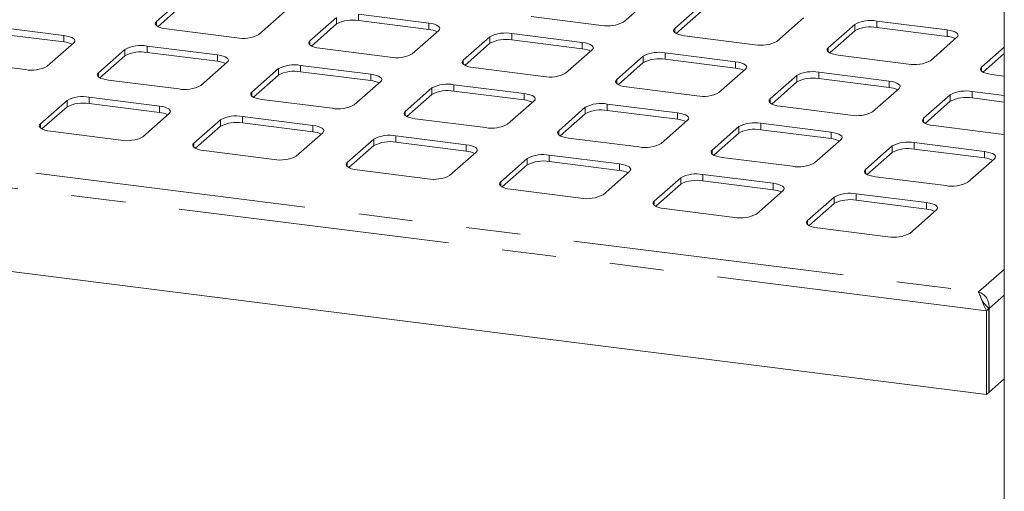
# Paper-space layout 'Blatt2' of a CAD drawing. Units: millimetres. Extents: x 5 to 415, y 5 to 292.
# Drawn here: x 363 to 386, y 213 to 224 of the extents above; entities that cross this region are included whole.
import ezdxf

# ---------------------------------------------------------------- set-up
doc = ezdxf.new("R2010")
doc.units = ezdxf.units.MM
doc.linetypes.add('PHANTOM', pattern=[12.7, 6.35, -1.27, 1.27, -1.27, 1.27, -1.27])

psp = doc.layouts.new('Blatt2')

# ---------------------------------------------------------------- linework, layer by layer
at = {"color": 7, "linetype": 'Continuous', "lineweight": 15}
for p, q in [((386.26129, 241.4905), (386.26129, 200.38708)), ((385.84587, 214.8828), (262.37117, 230.43915)), ((367.03343, 224.16247), (366.41117, 223.61369)), ((377.34746, 223.60423), (377.96972, 224.153)), ((367.03343, 224.01162), (366.4477, 223.49506)), ((368.80583, 223.31199), (369.42809, 223.86077)), ((379.16705, 224.00215), (378.54479, 223.45338)), ((379.16705, 223.85131), (378.58132, 223.33474)), ((370.62542, 223.70992), (370.00316, 223.16114)), ((372.78733, 223.58008), (371.14101, 223.7875)), ((372.78733, 223.42924), (371.14101, 223.63665)), ((375.18555, 223.73406), (376.83187, 223.52665)), ((380.93945, 223.15168), (381.56171, 223.70046)), ((384.92095, 223.41977), (383.27462, 223.62719)), ((364.24571, 223.28785), (362.59938, 223.49527)), ((366.64392, 223.44183), (368.29025, 223.23441)), ((370.62542, 223.55907), (370.03969, 223.04251)), ((372.39783, 222.85945), (373.02008, 223.40822)), ((382.75904, 223.54961), (382.13678, 223.00083)), ((382.75904, 223.39876), (382.17331, 222.8822)), ((384.92095, 223.26892), (383.27462, 223.47634)), ((364.24571, 223.137), (362.59938, 223.34442)), ((374.21741, 223.25737), (373.59516, 222.7086)), ((376.37933, 223.12754), (374.733, 223.33495)), ((376.37933, 222.97669), (374.733, 223.1841)), ((378.77754, 223.28152), (380.42387, 223.0741)), ((384.53144, 222.69913), (385.1537, 223.24791)), ((363.8562, 222.56721), (364.47845, 223.11599)), ((365.67578, 222.96514), (365.05353, 222.41636)), ((367.8377, 222.8353), (366.19137, 223.04272)), ((370.23591, 222.98928), (371.88224, 222.78186)), ((374.21741, 223.10652), (373.63168, 222.58996)), ((375.98982, 222.4069), (376.61207, 222.95567)), ((386.26129, 223.01791), (385.72877, 222.54828)), ((361.69428, 222.69705), (363.34061, 222.48963)), ((365.67578, 222.81429), (365.09006, 222.29773)), ((367.8377, 222.68445), (366.19137, 222.89187)), ((377.8094, 222.80482), (377.18715, 222.25605)), ((379.97132, 222.67499), (378.32499, 222.88241)), ((379.97132, 222.52414), (378.32499, 222.73156)), ((382.36953, 222.82897), (384.01586, 222.62155)), ((386.26129, 222.86706), (385.7653, 222.42965)), ((367.44819, 222.11466), (368.07044, 222.66344)), ((369.26777, 222.51259), (368.64552, 221.96381)), ((371.42969, 222.38275), (369.78336, 222.59017)), ((373.8279, 222.53673), (375.47423, 222.32932)), ((377.8094, 222.65397), (377.22368, 222.13741)), ((379.58181, 221.95435), (380.20406, 222.50313)), ((365.28627, 222.2445), (366.9326, 222.03708)), ((369.26777, 222.36174), (368.68205, 221.84518)), ((371.42969, 222.2319), (369.78336, 222.43932)), ((371.04018, 221.66212), (371.66243, 222.21089)), ((381.40139, 222.35228), (380.77914, 221.8035)), ((383.56331, 222.22244), (381.91698, 222.42986)), ((383.56331, 222.07159), (381.91698, 222.27901)), ((385.96152, 222.37642), (386.26129, 222.33865)), ((372.85976, 222.06004), (372.23751, 221.51127)), ((375.02168, 221.93021), (373.37535, 222.13762)), ((375.02168, 221.77936), (373.37535, 221.98677)), ((377.41989, 222.08419), (379.06622, 221.87677)), ((381.40139, 222.20143), (380.81567, 221.68487)), ((383.1738, 221.5018), (383.79605, 222.05058)), ((364.31814, 221.76781), (363.69588, 221.21903)), ((366.48005, 221.63797), (364.83372, 221.84539)), ((368.87826, 221.79195), (370.52459, 221.58453)), ((372.85976, 221.90919), (372.27404, 221.39263)), ((374.63217, 221.20957), (375.25443, 221.75834)), ((384.99338, 221.89973), (384.37113, 221.35095)), ((386.26129, 221.88253), (385.50897, 221.97731)), ((386.26129, 221.73168), (385.50897, 221.82646)), ((364.31814, 221.61696), (363.73241, 221.1004)), ((366.48005, 221.48712), (364.83372, 221.69454)), ((376.45176, 221.60749), (375.8295, 221.05872)), ((378.61367, 221.47766), (376.96734, 221.68508)), ((378.61367, 221.32681), (376.96734, 221.53423)), ((381.01188, 221.63164), (382.65821, 221.42422)), ((384.99338, 221.74888), (384.40766, 221.23232)), ((366.09054, 220.91733), (366.7128, 221.46611)), ((367.91013, 221.31526), (367.28787, 220.76648)), ((370.07204, 221.18542), (368.42572, 221.39284)), ((372.47026, 221.3394), (374.11658, 221.13199)), ((376.45176, 221.45664), (375.86603, 220.94008)), ((378.22416, 220.75702), (378.84642, 221.3058)), ((367.91013, 221.16441), (367.3244, 220.64785)), ((370.07204, 221.03457), (368.42572, 221.24199)), ((380.04375, 221.15495), (379.42149, 220.60617)), ((382.20566, 221.02511), (380.55933, 221.23253)), ((382.20566, 220.87426), (380.55933, 221.08168)), ((384.60387, 221.17909), (386.2502, 220.97167)), ((363.92863, 221.04717), (365.57496, 220.83975)), ((369.68254, 220.46478), (370.30479, 221.01356)), ((371.50212, 220.86271), (370.87987, 220.31394)), ((373.66404, 220.73288), (372.01771, 220.94029)), ((376.06225, 220.88686), (377.70858, 220.67944)), ((380.04375, 221.0041), (379.45802, 220.48754)), ((381.81615, 220.30447), (382.43841, 220.85325)), ((386.2502, 220.97167), (386.26129, 220.97034)), ((371.50212, 220.71186), (370.91639, 220.1953)), ((373.66404, 220.58203), (372.01771, 220.78944)), ((383.63574, 220.7024), (383.01348, 220.15362)), ((385.79765, 220.57256), (384.15132, 220.77998)), ((385.79765, 220.42171), (384.15132, 220.62913)), ((367.52062, 220.59462), (369.16695, 220.3872)), ((373.27453, 220.01224), (373.89678, 220.56101)), ((375.09411, 220.41016), (374.47186, 219.86139)), ((377.25603, 220.28033), (375.6097, 220.48775)), ((379.65424, 220.43431), (381.30057, 220.22689)), ((383.63574, 220.55155), (383.05001, 220.03499)), ((385.40814, 219.85192), (386.0304, 220.4007)), ((371.11261, 220.14207), (372.75894, 219.93466)), ((375.09411, 220.25931), (374.50839, 219.74275)), ((377.25603, 220.12948), (375.6097, 220.3369)), ((376.86652, 219.55969), (377.48877, 220.10846)), ((378.6861, 219.95762), (378.06385, 219.40884)), ((380.84802, 219.82778), (379.20169, 220.0352)), ((383.24623, 219.98176), (384.89256, 219.77434)), ((374.7046, 219.68952), (376.35093, 219.48211)), ((378.6861, 219.80677), (378.10038, 219.29021)), ((380.84802, 219.67693), (379.20169, 219.88435)), ((380.45851, 219.10714), (381.08076, 219.65592)), ((382.27809, 219.50507), (381.65584, 218.95629)), ((384.44001, 219.37523), (382.79368, 219.58265)), ((378.29659, 219.23698), (379.94292, 219.02956)), ((382.27809, 219.35422), (381.69237, 218.83766)), ((384.44001, 219.22438), (382.79368, 219.4318)), ((384.0505, 218.65459), (384.67275, 219.20337)), ((381.88858, 218.78443), (383.53491, 218.57701)), ((385.84587, 216.84384), (385.90244, 216.89373)), ((385.84587, 216.84384), (385.84587, 214.8828)), ((385.90244, 216.89373), (385.90244, 214.93269)), ((385.90526, 216.89623), (385.90526, 214.93518)), ((386.26129, 215.24917), (385.90526, 214.93518)), ((385.84587, 214.8828), (385.90244, 214.93269)), ((385.90244, 214.93554), (385.90526, 214.93518))]:
    psp.add_line(p, q, dxfattribs=at)
at = {"color": 8, "linetype": 'PHANTOM', "lineweight": 0}
for p, q in [((262.78364, 232.76396), (385.65967, 217.28303)), ((385.84587, 216.84384), (262.37117, 232.40019)), ((366.41117, 223.51941), (366.41117, 223.61369)), ((370.62542, 223.55907), (370.62542, 223.70992)), ((371.14101, 223.63665), (371.14101, 223.7875)), ((383.27462, 223.47634), (383.27462, 223.62719)), ((372.78733, 223.42924), (372.78733, 223.58008)), ((378.54479, 223.3591), (378.54479, 223.45338)), ((382.75904, 223.39876), (382.75904, 223.54961)), ((384.92095, 223.26892), (384.92095, 223.41977)), ((364.24571, 223.137), (364.24571, 223.28785)), ((370.00316, 223.06686), (370.00316, 223.16114)), ((374.21741, 223.10652), (374.21741, 223.25737)), ((374.733, 223.1841), (374.733, 223.33495)), ((365.67578, 222.81429), (365.67578, 222.96514)), ((366.19137, 222.89187), (366.19137, 223.04272)), ((376.37933, 222.97669), (376.37933, 223.12754)), ((382.13678, 222.90655), (382.13678, 223.00083)), ((367.8377, 222.68445), (367.8377, 222.8353)), ((373.59516, 222.61432), (373.59516, 222.7086)), ((377.8094, 222.65397), (377.8094, 222.80482)), ((378.32499, 222.73156), (378.32499, 222.88241)), ((379.97132, 222.52414), (379.97132, 222.67499)), ((369.26777, 222.36174), (369.26777, 222.51259)), ((369.78336, 222.43932), (369.78336, 222.59017)), ((385.72877, 222.454), (385.72877, 222.54828)), ((365.05353, 222.32208), (365.05353, 222.41636)), ((371.42969, 222.2319), (371.42969, 222.38275)), ((377.18715, 222.16177), (377.18715, 222.25605)), ((381.40139, 222.20143), (381.40139, 222.35228)), ((381.91698, 222.27901), (381.91698, 222.42986)), ((383.56331, 222.07159), (383.56331, 222.22244)), ((372.85976, 221.90919), (372.85976, 222.06004)), ((373.37535, 221.98677), (373.37535, 222.13762)), ((364.31814, 221.61696), (364.31814, 221.76781)), ((364.83372, 221.69454), (364.83372, 221.84539)), ((368.64552, 221.86953), (368.64552, 221.96381)), ((375.02168, 221.77936), (375.02168, 221.93021)), ((380.77914, 221.70922), (380.77914, 221.8035)), ((384.99338, 221.74888), (384.99338, 221.89973)), ((385.50897, 221.82646), (385.50897, 221.97731)), ((366.48005, 221.48712), (366.48005, 221.63797)), ((376.45176, 221.45664), (376.45176, 221.60749)), ((376.96734, 221.53423), (376.96734, 221.68508)), ((367.91013, 221.16441), (367.91013, 221.31526)), ((368.42572, 221.24199), (368.42572, 221.39284)), ((372.23751, 221.41698), (372.23751, 221.51127)), ((378.61367, 221.32681), (378.61367, 221.47766)), ((384.37113, 221.25667), (384.37113, 221.35095)), ((363.69588, 221.12475), (363.69588, 221.21903)), ((370.07204, 221.03457), (370.07204, 221.18542)), ((375.8295, 220.96444), (375.8295, 221.05872)), ((380.04375, 221.0041), (380.04375, 221.15495)), ((380.55933, 221.08168), (380.55933, 221.23253)), ((371.50212, 220.71186), (371.50212, 220.86271)), ((372.01771, 220.78944), (372.01771, 220.94029)), ((382.20566, 220.87426), (382.20566, 221.02511)), ((367.28787, 220.6722), (367.28787, 220.76648)), ((373.66404, 220.58203), (373.66404, 220.73288)), ((379.42149, 220.51189), (379.42149, 220.60617)), ((383.63574, 220.55155), (383.63574, 220.7024)), ((384.15132, 220.62913), (384.15132, 220.77998)), ((375.09411, 220.25931), (375.09411, 220.41016)), ((375.6097, 220.3369), (375.6097, 220.48775)), ((385.79765, 220.42171), (385.79765, 220.57256)), ((370.87987, 220.21965), (370.87987, 220.31394)), ((377.25603, 220.12948), (377.25603, 220.28033)), ((383.01348, 220.05934), (383.01348, 220.15362)), ((378.6861, 219.80677), (378.6861, 219.95762)), ((379.20169, 219.88435), (379.20169, 220.0352)), ((374.47186, 219.76711), (374.47186, 219.86139)), ((380.84802, 219.67693), (380.84802, 219.82778)), ((382.27809, 219.35422), (382.27809, 219.50507)), ((382.79368, 219.4318), (382.79368, 219.58265)), ((378.06385, 219.31456), (378.06385, 219.40884)), ((384.44001, 219.22438), (384.44001, 219.37523)), ((381.65584, 218.86201), (381.65584, 218.95629)), ((385.65967, 217.28303), (386.26129, 217.81361)), ((385.90526, 216.89623), (386.26129, 217.21021))]:
    psp.add_line(p, q, dxfattribs=at)
at = {"color": 7, "linetype": 'Continuous', "lineweight": 15, "flags": 128}
for points in [[(366.41117, 223.61369), (366.39077, 223.58846), (366.38554, 223.56238), (366.39566, 223.53646), (366.42076, 223.51169), (366.45988, 223.48904), (366.5115, 223.46936), (366.57364, 223.45342), (366.64392, 223.44183)], [(373.02008, 223.40822), (373.04048, 223.43346), (373.04572, 223.45954), (373.03559, 223.48546), (373.01049, 223.51022), (372.97138, 223.53288), (372.91976, 223.55255), (372.85761, 223.56849), (372.78733, 223.58008)], [(378.54479, 223.45338), (378.52439, 223.42814), (378.51915, 223.40206), (378.52928, 223.37614), (378.55438, 223.35138), (378.59349, 223.32873), (378.64511, 223.30905), (378.70726, 223.29311), (378.77754, 223.28152)], [(385.1537, 223.24791), (385.1741, 223.27315), (385.17934, 223.29922), (385.16921, 223.32514), (385.14411, 223.34991), (385.10499, 223.37256), (385.05338, 223.39224), (384.99123, 223.40818), (384.92095, 223.41977)], [(364.47845, 223.11599), (364.49885, 223.14123), (364.50409, 223.16731), (364.49396, 223.19322), (364.46886, 223.21799), (364.42975, 223.24064), (364.37813, 223.26032), (364.31599, 223.27626), (364.24571, 223.28785)], [(370.00316, 223.16114), (369.98276, 223.13591), (369.97753, 223.10983), (369.98765, 223.08391), (370.01276, 223.05915), (370.05187, 223.03649), (370.10349, 223.01682), (370.16563, 223.00088), (370.23591, 222.98928)], [(376.61207, 222.95567), (376.63247, 222.98091), (376.63771, 223.00699), (376.62758, 223.03291), (376.60248, 223.05767), (376.56337, 223.08033), (376.51175, 223.1), (376.4496, 223.11594), (376.37933, 223.12754)], [(382.13678, 223.00083), (382.11638, 222.97559), (382.11114, 222.94951), (382.12127, 222.92359), (382.14637, 222.89883), (382.18549, 222.87618), (382.23711, 222.8565), (382.29925, 222.84056), (382.36953, 222.82897)], [(368.07044, 222.66344), (368.09084, 222.68868), (368.09608, 222.71476), (368.08595, 222.74068), (368.06085, 222.76544), (368.02174, 222.78809), (367.97012, 222.80777), (367.90798, 222.82371), (367.8377, 222.8353)], [(373.59516, 222.7086), (373.57476, 222.68336), (373.56952, 222.65728), (373.57964, 222.63136), (373.60475, 222.6066), (373.64386, 222.58394), (373.69548, 222.56427), (373.75762, 222.54833), (373.8279, 222.53673)], [(380.20406, 222.50313), (380.22446, 222.52836), (380.2297, 222.55444), (380.21957, 222.58036), (380.19447, 222.60512), (380.15536, 222.62778), (380.10374, 222.64745), (380.0416, 222.66339), (379.97132, 222.67499)], [(385.72877, 222.54828), (385.70837, 222.52304), (385.70314, 222.49696), (385.71326, 222.47105), (385.73836, 222.44628), (385.77748, 222.42363), (385.8291, 222.40395), (385.89124, 222.38801), (385.96152, 222.37642)], [(365.05353, 222.41636), (365.03313, 222.39112), (365.02789, 222.36505), (365.03802, 222.33913), (365.06312, 222.31436), (365.10223, 222.29171), (365.15385, 222.27203), (365.21599, 222.25609), (365.28627, 222.2445)], [(371.66243, 222.21089), (371.68283, 222.23613), (371.68807, 222.26221), (371.67795, 222.28813), (371.65284, 222.31289), (371.61373, 222.33554), (371.56211, 222.35522), (371.49997, 222.37116), (371.42969, 222.38275)], [(377.18715, 222.25605), (377.16675, 222.23081), (377.16151, 222.20473), (377.17164, 222.17881), (377.19674, 222.15405), (377.23585, 222.13139), (377.28747, 222.11172), (377.34961, 222.09578), (377.41989, 222.08419)], [(383.79605, 222.05058), (383.81645, 222.07581), (383.82169, 222.10189), (383.81156, 222.12781), (383.78646, 222.15258), (383.74735, 222.17523), (383.69573, 222.19491), (383.63359, 222.21085), (383.56331, 222.22244)], [(368.64552, 221.96381), (368.62512, 221.93858), (368.61988, 221.9125), (368.63001, 221.88658), (368.65511, 221.86182), (368.69422, 221.83916), (368.74584, 221.81949), (368.80799, 221.80355), (368.87826, 221.79195)], [(375.25443, 221.75834), (375.27483, 221.78358), (375.28006, 221.80966), (375.26994, 221.83558), (375.24483, 221.86034), (375.20572, 221.883), (375.1541, 221.90267), (375.09196, 221.91861), (375.02168, 221.93021)], [(380.77914, 221.8035), (380.75874, 221.77826), (380.7535, 221.75218), (380.76363, 221.72626), (380.78873, 221.7015), (380.82784, 221.67885), (380.87946, 221.65917), (380.9416, 221.64323), (381.01188, 221.63164)], [(366.7128, 221.46611), (366.7332, 221.49135), (366.73844, 221.51743), (366.72831, 221.54335), (366.70321, 221.56811), (366.6641, 221.59076), (366.61248, 221.61044), (366.55033, 221.62638), (366.48005, 221.63797)], [(372.23751, 221.51127), (372.21711, 221.48603), (372.21187, 221.45995), (372.222, 221.43403), (372.2471, 221.40927), (372.28621, 221.38661), (372.33783, 221.36694), (372.39998, 221.351), (372.47026, 221.3394)], [(378.84642, 221.3058), (378.86682, 221.33103), (378.87205, 221.35711), (378.86193, 221.38303), (378.83683, 221.40779), (378.79771, 221.43045), (378.74609, 221.45012), (378.68395, 221.46606), (378.61367, 221.47766)], [(384.37113, 221.35095), (384.35073, 221.32571), (384.34549, 221.29963), (384.35562, 221.27371), (384.38072, 221.24895), (384.41983, 221.2263), (384.47145, 221.20662), (384.53359, 221.19068), (384.60387, 221.17909)], [(363.69588, 221.21903), (363.67548, 221.19379), (363.67025, 221.16771), (363.68037, 221.1418), (363.70547, 221.11703), (363.74459, 221.09438), (363.79621, 221.0747), (363.85835, 221.05876), (363.92863, 221.04717)], [(370.30479, 221.01356), (370.32519, 221.0388), (370.33043, 221.06488), (370.3203, 221.0908), (370.2952, 221.11556), (370.25609, 221.13821), (370.20447, 221.15789), (370.14232, 221.17383), (370.07204, 221.18542)], [(375.8295, 221.05872), (375.8091, 221.03348), (375.80386, 221.0074), (375.81399, 220.98148), (375.83909, 220.95672), (375.8782, 220.93406), (375.92982, 220.91439), (375.99197, 220.89845), (376.06225, 220.88686)], [(382.43841, 220.85325), (382.45881, 220.87848), (382.46405, 220.90456), (382.45392, 220.93048), (382.42882, 220.95525), (382.3897, 220.9779), (382.33809, 220.99758), (382.27594, 221.01352), (382.20566, 221.02511)], [(367.28787, 220.76648), (367.26747, 220.74125), (367.26224, 220.71517), (367.27236, 220.68925), (367.29747, 220.66449), (367.33658, 220.64183), (367.3882, 220.62216), (367.45034, 220.60621), (367.52062, 220.59462)], [(373.89678, 220.56101), (373.91718, 220.58625), (373.92242, 220.61233), (373.91229, 220.63825), (373.88719, 220.66301), (373.84808, 220.68567), (373.79646, 220.70534), (373.73431, 220.72128), (373.66404, 220.73288)], [(379.42149, 220.60617), (379.40109, 220.58093), (379.39585, 220.55485), (379.40598, 220.52893), (379.43108, 220.50417), (379.4702, 220.48152), (379.52182, 220.46184), (379.58396, 220.4459), (379.65424, 220.43431)], [(386.0304, 220.4007), (386.0508, 220.42594), (386.05604, 220.45202), (386.04591, 220.47793), (386.02081, 220.5027), (385.9817, 220.52535), (385.93008, 220.54503), (385.86793, 220.56097), (385.79765, 220.57256)], [(370.87987, 220.31394), (370.85947, 220.2887), (370.85423, 220.26262), (370.86435, 220.2367), (370.88946, 220.21194), (370.92857, 220.18928), (370.98019, 220.16961), (371.04233, 220.15367), (371.11261, 220.14207)], [(377.48877, 220.10846), (377.50917, 220.1337), (377.51441, 220.15978), (377.50428, 220.1857), (377.47918, 220.21046), (377.44007, 220.23312), (377.38845, 220.25279), (377.32631, 220.26873), (377.25603, 220.28033)], [(383.01348, 220.15362), (382.99308, 220.12838), (382.98785, 220.1023), (382.99797, 220.07638), (383.02307, 220.05162), (383.06219, 220.02897), (383.11381, 220.00929), (383.17595, 219.99335), (383.24623, 219.98176)], [(374.47186, 219.86139), (374.45146, 219.83615), (374.44622, 219.81007), (374.45635, 219.78415), (374.48145, 219.75939), (374.52056, 219.73673), (374.57218, 219.71706), (374.63432, 219.70112), (374.7046, 219.68952)], [(381.08076, 219.65592), (381.10116, 219.68115), (381.1064, 219.70723), (381.09627, 219.73315), (381.07117, 219.75792), (381.03206, 219.78057), (380.98044, 219.80024), (380.9183, 219.81619), (380.84802, 219.82778)], [(378.06385, 219.40884), (378.04345, 219.3836), (378.03821, 219.35752), (378.04834, 219.3316), (378.07344, 219.30684), (378.11255, 219.28419), (378.16417, 219.26451), (378.22631, 219.24857), (378.29659, 219.23698)], [(384.67275, 219.20337), (384.69315, 219.22861), (384.69839, 219.25469), (384.68826, 219.2806), (384.66316, 219.30537), (384.62405, 219.32802), (384.57243, 219.3477), (384.51029, 219.36364), (384.44001, 219.37523)], [(381.65584, 218.95629), (381.63544, 218.93105), (381.6302, 218.90497), (381.64033, 218.87905), (381.66543, 218.85429), (381.70454, 218.83164), (381.75616, 218.81196), (381.8183, 218.79602), (381.88858, 218.78443)]]:
    psp.add_lwpolyline(points, dxfattribs=at)
at = {"color": 7, "linetype": 'Continuous', "lineweight": 15}
for centre, radius, start, end in [((370.99379, 222.863), 0.78754, 79.226133, 117.8883), ((376.97909, 224.3003), 0.78754, 259.226133, 297.8883), ((383.12741, 222.85353), 0.78754, 79.226133, 117.8883), ((372.73761, 222.85768), 0.57371, 64.616364, 85.028145), ((383.12741, 222.70268), 0.78754, 79.226133, 117.8883), ((364.19599, 222.56545), 0.57371, 64.616364, 85.028145), ((368.43746, 224.00807), 0.78754, 259.226133, 297.8883), ((374.58578, 222.5613), 0.78754, 79.226133, 117.8883), ((374.58578, 222.41045), 0.78754, 79.226133, 117.8883), ((380.57108, 223.84775), 0.78754, 259.226133, 297.8883), ((384.87123, 222.69737), 0.57371, 64.616364, 85.028145), ((366.04415, 222.26907), 0.78754, 79.226133, 117.8883), ((366.04415, 222.11822), 0.78754, 79.226133, 117.8883), ((376.3296, 222.40513), 0.57371, 64.616364, 85.028145), ((367.78798, 222.1129), 0.57371, 64.616364, 85.028145), ((372.02946, 223.55552), 0.78754, 259.226133, 297.8883), ((378.17777, 222.10875), 0.78754, 79.226133, 117.8883), ((378.17777, 221.9579), 0.78754, 79.226133, 117.8883), ((384.16307, 223.3952), 0.78754, 259.226133, 297.8883), ((363.48783, 223.26329), 0.78754, 259.226133, 297.8883), ((369.63614, 221.81652), 0.78754, 79.226133, 117.8883), ((369.63614, 221.66567), 0.78754, 79.226133, 117.8883), ((379.9216, 221.95259), 0.57371, 64.616364, 85.028145), ((381.76976, 221.6562), 0.78754, 79.226133, 117.8883), ((371.37997, 221.66035), 0.57371, 64.616364, 85.028145), ((375.62145, 223.10297), 0.78754, 259.226133, 297.8883), ((381.76976, 221.50535), 0.78754, 79.226133, 117.8883), ((367.07982, 222.81074), 0.78754, 259.226133, 297.8883), ((373.22813, 221.36397), 0.78754, 79.226133, 117.8883), ((373.22813, 221.21312), 0.78754, 79.226133, 117.8883), ((383.51359, 221.50004), 0.57371, 64.616364, 85.028145), ((385.36175, 221.20365), 0.78754, 79.226133, 117.8883), ((364.68651, 221.07173), 0.78754, 79.226133, 117.8883), ((374.97196, 221.2078), 0.57371, 64.616364, 85.028145), ((379.21344, 222.65042), 0.78754, 259.226133, 297.8883), ((385.36175, 221.0528), 0.78754, 79.226133, 117.8883), ((364.68651, 220.92089), 0.78754, 79.226133, 117.8883), ((370.67181, 222.35819), 0.78754, 259.226133, 297.8883), ((376.82013, 220.91142), 0.78754, 79.226133, 117.8883), ((376.82013, 220.76057), 0.78754, 79.226133, 117.8883), ((366.43033, 220.91557), 0.57371, 64.616364, 85.028145), ((368.2785, 220.61919), 0.78754, 79.226133, 117.8883), ((378.56395, 220.75526), 0.57371, 64.616364, 85.028145), ((382.80543, 222.19787), 0.78754, 259.226133, 297.8883), ((368.2785, 220.46834), 0.78754, 79.226133, 117.8883), ((374.2638, 221.90564), 0.78754, 259.226133, 297.8883), ((380.41212, 220.45887), 0.78754, 79.226133, 117.8883), ((380.41212, 220.30802), 0.78754, 79.226133, 117.8883), ((365.72217, 221.61341), 0.78754, 259.226133, 297.8883), ((370.02232, 220.46302), 0.57371, 64.616364, 85.028145), ((371.87049, 220.16664), 0.78754, 79.226133, 117.8883), ((382.15594, 220.30271), 0.57371, 64.616364, 85.028145), ((371.87049, 220.01579), 0.78754, 79.226133, 117.8883), ((377.85579, 221.45309), 0.78754, 259.226133, 297.8883), ((384.00411, 220.00632), 0.78754, 79.226133, 117.8883), ((384.00411, 219.85547), 0.78754, 79.226133, 117.8883), ((369.31417, 221.16086), 0.78754, 259.226133, 297.8883), ((373.61431, 220.01047), 0.57371, 64.616364, 85.028145), ((375.46248, 219.71409), 0.78754, 79.226133, 117.8883), ((385.74793, 219.85016), 0.57371, 64.616364, 85.028145), ((375.46248, 219.56324), 0.78754, 79.226133, 117.8883), ((381.44778, 221.00054), 0.78754, 259.226133, 297.8883), ((372.90616, 220.70831), 0.78754, 259.226133, 297.8883), ((377.20631, 219.55793), 0.57371, 64.616364, 85.028145), ((379.05447, 219.26154), 0.78754, 79.226133, 117.8883), ((379.05447, 219.11069), 0.78754, 79.226133, 117.8883), ((380.7983, 219.10538), 0.57371, 64.616364, 85.028145), ((385.03977, 220.548), 0.78754, 259.226133, 297.8883), ((376.49815, 220.25576), 0.78754, 259.226133, 297.8883), ((382.64646, 218.80899), 0.78754, 79.226133, 117.8883), ((382.64646, 218.65814), 0.78754, 79.226133, 117.8883), ((384.39029, 218.65283), 0.57371, 64.616364, 85.028145), ((380.09014, 219.80321), 0.78754, 259.226133, 297.8883), ((383.68213, 219.35067), 0.78754, 259.226133, 297.8883)]:
    psp.add_arc(centre, radius, start, end, dxfattribs=at)
for points, knots in [([(385.65967, 217.28303), (385.66998, 217.2618), (385.69061, 217.21932), (385.72902, 217.10394), (385.77814, 216.97181), (385.82389, 216.88536), (385.84587, 216.84384)], [0, 0, 0, 0, 0.25464897, 0.50954066, 0.7644336, 1, 1, 1, 1]), ([(385.79171, 217.00902), (385.77762, 217.0269), (385.74627, 217.06668), (385.724, 217.12365), (385.71174, 217.15501)], [0, 0, 0, 0, 0.44952169, 1, 1, 1, 1]), ([(385.78935, 217.01115), (385.79875, 217.00076), (385.83176, 216.96428), (385.87297, 216.92315), (385.90244, 216.89373)], [0, 0, 0, 0, 0.28486553, 1, 1, 1, 1])]:
    psp.add_open_spline(points, degree=3, knots=knots, dxfattribs=at)
psp.add_open_spline([(385.90526, 216.89623), (385.90524, 216.94028), (385.9052, 217.02838), (385.84941, 217.14867), (385.76391, 217.24275), (385.69442, 217.26961), (385.65967, 217.28303)], degree=3, dxfattribs=at)

doc.saveas('drawing.dxf')
